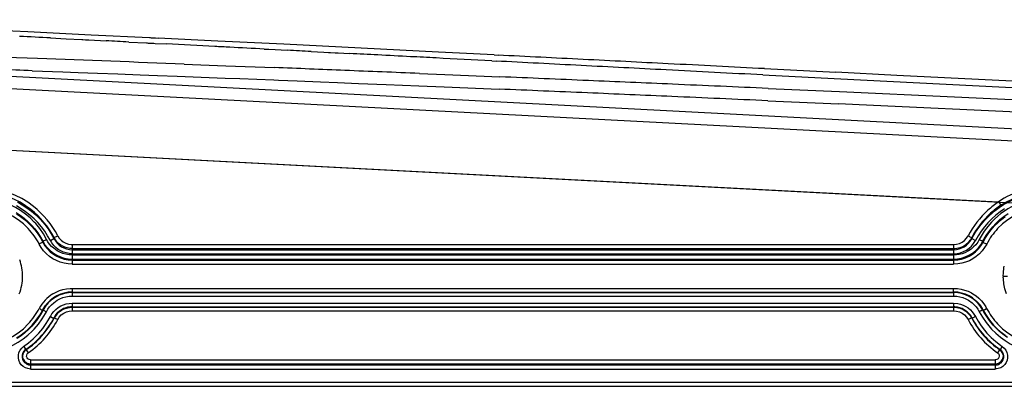
# Model space of a CAD drawing. Extents: x -75 to 2175, y -75 to 1560.
# Drawn here: x 1105 to 1224, y 526 to 570 of the extents above; entities that cross this region are included whole.
import ezdxf

# ---------------------------------------------------------------- set-up
doc = ezdxf.new("R2010")
doc.units = 0
doc.header["$LTSCALE"] = 25
doc.linetypes.add('AUSGEZOGEN', pattern=[0])
doc.layers.add('DUENN', color=4, linetype='AUSGEZOGEN')

msp = doc.modelspace()

# ---------------------------------------------------------------- linework, layer by layer
at = {"layer": 'DUENN'}
for p, q in [((1105.972, 568.779), (1113.649, 568.396)), ((1014.237, 568.054), (1226.71, 556.919)), ((1108.746, 567.998), (1110.63, 567.9)), ((1110.63, 567.9), (1112.517, 567.802)), ((1112.517, 567.802), (1112.647, 567.795)), ((1112.647, 567.795), (1112.996, 567.777)), ((1112.996, 567.777), (1113.135, 567.77)), ((1113.135, 567.77), (1113.266, 567.763)), ((1113.266, 567.763), (1113.398, 567.756)), ((1113.398, 567.756), (1115.483, 567.647)), ((1113.649, 568.396), (1120.748, 568.042)), ((1118.223, 567.504), (1120.38, 567.392)), ((1120.38, 567.392), (1120.468, 567.388)), ((1120.468, 567.388), (1120.6, 567.381)), ((1120.6, 567.381), (1120.773, 567.372)), ((1120.748, 568.042), (1120.835, 568.037)), ((1120.773, 567.372), (1121.037, 567.358)), ((1120.835, 568.037), (1120.967, 568.031)), ((1120.967, 568.031), (1121.14, 568.022)), ((1121.037, 567.358), (1121.125, 567.354)), ((1121.125, 567.354), (1121.257, 567.347)), ((1121.14, 568.022), (1121.491, 568.005)), ((1121.264, 567.347), (1121.433, 567.338)), ((1121.433, 567.338), (1122.798, 567.267)), ((1121.491, 568.005), (1121.799, 567.989)), ((1129.026, 567.628), (1121.799, 567.989)), ((1014.157, 566.571), (1264.088, 553.473)), ((1134.636, 566.653), (1135.235, 566.621)), ((1135.235, 566.621), (1137.492, 566.504)), ((1140.351, 566.355), (1141.889, 566.275)), ((1141.889, 566.275), (1142.462, 566.245)), ((1142.462, 566.245), (1142.703, 566.232)), ((1142.703, 566.232), (1143.274, 566.203)), ((1143.274, 566.203), (1143.635, 566.184)), ((1143.635, 566.184), (1145.025, 566.111)), ((1162.28, 565.213), (1162.782, 565.187)), ((1162.56, 565.936), (1163.06, 565.911)), ((1106.515, 564.023), (1110.231, 563.885)), ((1110.231, 563.885), (1112.092, 563.815)), ((1112.092, 563.815), (1114.429, 563.727)), ((1124.962, 564.824), (1130.007, 564.628)), ((1130.007, 564.628), (1135.898, 564.396)), ((1195.356, 564.271), (1204.003, 563.83)), ((1114.429, 563.727), (1116.887, 563.634)), ((1116.887, 563.634), (1119.596, 563.531)), ((1119.596, 563.531), (1121.729, 563.45)), ((1121.729, 563.45), (1124.118, 563.358)), ((1124.118, 563.358), (1129.929, 563.132)), ((1129.929, 563.132), (1131.712, 563.062)), ((1131.712, 563.062), (1135.82, 562.9)), ((1135.82, 562.9), (1136.412, 562.877)), ((1136.412, 562.877), (1138.644, 562.788)), ((1138.644, 562.788), (1141.471, 562.675)), ((1141.471, 562.675), (1143.557, 562.591)), ((1143.557, 562.591), (1146.093, 562.488)), ((1153.48, 563.686), (1156.568, 563.558)), ((1156.568, 563.558), (1163.252, 563.279)), ((1195.141, 563.509), (1203.788, 563.061)), ((1146.093, 562.488), (1149.464, 562.351)), ((1149.464, 562.351), (1153.407, 562.19)), ((1153.407, 562.19), (1156.483, 562.062)), ((1156.483, 562.062), (1163.173, 561.783)), ((1195.804, 561.867), (1204.44, 561.481)), ((1195.738, 560.37), (1204.363, 559.985)), ((1013.701, 559.095), (1223.746, 548.087)), ((1013.766, 559.08), (1226.239, 547.944)), ((1223.749, 548.087), (1224.021, 547.676)), ((1107.813, 543.307), (1108.254, 543.537)), ((1108.717, 543.41), (1109.158, 543.64)), ((1109.168, 543.75), (1109.158, 543.639)), ((1109.167, 543.751), (1109.609, 543.981)), ((1220.493, 543.75), (1220.502, 543.639)), ((1220.502, 543.639), (1220.944, 543.409)), ((1221.405, 543.533), (1221.847, 543.304)), ((1107.814, 543.305), (1107.804, 543.195)), ((1111.368, 542.914), (1218.29, 542.914)), ((1111.368, 542.423), (1111.369, 542.423)), ((1111.369, 542.423), (1218.29, 542.423)), ((1111.369, 542.423), (1111.369, 542.289)), ((1111.369, 542.289), (1218.29, 542.289)), ((1111.369, 542.289), (1111.369, 541.798)), ((1218.29, 542.914), (1218.29, 542.423)), ((1218.29, 542.423), (1218.292, 542.423)), ((1218.29, 542.289), (1218.292, 542.289)), ((1218.29, 542.289), (1218.29, 541.798)), ((1218.292, 542.423), (1218.292, 542.289)), ((1221.847, 543.305), (1221.856, 543.195)), ((1111.368, 541.647), (1218.29, 541.647)), ((1111.368, 541.156), (1111.369, 541.156)), ((1111.369, 541.798), (1218.29, 541.798)), ((1111.369, 541.156), (1218.29, 541.156)), ((1111.369, 541.156), (1111.369, 541.022)), ((1218.29, 541.647), (1218.29, 541.156)), ((1218.29, 541.156), (1218.292, 541.156)), ((1218.292, 541.156), (1218.292, 541.022)), ((1111.369, 541.022), (1218.289, 541.022)), ((1111.369, 541.022), (1111.369, 540.531)), ((1111.369, 540.531), (1218.289, 540.531)), ((1218.289, 541.022), (1218.292, 541.022)), ((1218.289, 541.022), (1218.289, 540.531)), ((1224.306, 539.055), (1224.806, 539.057)), ((1224.307, 539.055), (1224.31, 538.94)), ((1111.368, 537.582), (1218.291, 537.582)), ((1111.367, 537.149), (1218.29, 537.149)), ((1111.367, 537.149), (1111.367, 536.649)), ((1111.367, 537.143), (1111.369, 537.143)), ((1111.367, 536.649), (1218.29, 536.649)), ((1111.368, 537.083), (1218.291, 537.083)), ((1111.369, 537.143), (1218.29, 537.143)), ((1111.369, 537.143), (1111.369, 537.089)), ((1111.369, 537.089), (1218.291, 537.089)), ((1111.369, 537.089), (1111.369, 537.089)), ((1218.29, 537.143), (1218.292, 537.143)), ((1218.291, 537.089), (1218.292, 537.089)), ((1218.292, 537.143), (1218.292, 537.089)), ((1111.36, 535.356), (1111.368, 535.356)), ((1111.367, 535.362), (1218.291, 535.362)), ((1111.367, 535.362), (1111.367, 535.295)), ((1111.367, 535.295), (1111.368, 534.862)), ((1111.368, 535.356), (1111.369, 535.356)), ((1111.369, 535.795), (1218.291, 535.795)), ((1111.369, 535.795), (1111.369, 535.295)), ((1111.369, 535.356), (1218.291, 535.356)), ((1111.369, 535.356), (1111.369, 535.301)), ((1111.369, 535.301), (1218.291, 535.301)), ((1111.369, 535.301), (1111.369, 535.295)), ((1111.369, 535.295), (1218.291, 535.295)), ((1218.29, 535.295), (1218.291, 534.862)), ((1218.291, 535.795), (1218.291, 535.295)), ((1218.291, 535.301), (1218.292, 535.301)), ((1218.291, 535.301), (1218.291, 535.295)), ((1218.292, 535.356), (1218.292, 535.301)), ((1221.854, 534.919), (1222.297, 535.149)), ((1107.812, 534.992), (1107.806, 534.918)), ((1107.811, 534.991), (1108.254, 534.76)), ((1108.717, 534.182), (1109.16, 533.951)), ((1109.159, 533.952), (1109.16, 533.951)), ((1109.167, 534.026), (1109.16, 533.953)), ((1109.165, 534.026), (1109.192, 534.012)), ((1109.192, 534.012), (1109.609, 533.795)), ((1111.368, 534.862), (1218.291, 534.862)), ((1220.051, 533.796), (1220.469, 534.012)), ((1220.469, 534.012), (1220.495, 534.026)), ((1220.494, 534.026), (1220.501, 533.953)), ((1220.5, 533.953), (1220.501, 533.953)), ((1221.848, 534.992), (1221.855, 534.918)), ((1105.331, 529.399), (1105.33, 529.389)), ((1105.34, 529.487), (1105.331, 529.399)), ((1105.343, 529.511), (1105.337, 529.454)), ((1105.757, 530.183), (1105.762, 530.186)), ((1105.763, 530.187), (1105.759, 530.127)), ((1105.759, 530.127), (1105.761, 530.123)), ((1105.76, 530.19), (1105.791, 530.143)), ((1105.791, 530.143), (1106.042, 529.777)), ((1223.868, 530.144), (1223.617, 529.778)), ((1223.9, 530.19), (1223.868, 530.144)), ((1223.898, 530.187), (1223.903, 530.183)), ((1223.898, 530.187), (1223.901, 530.127)), ((1223.901, 530.127), (1223.899, 530.124)), ((1224.318, 529.51), (1224.323, 529.455)), ((1224.321, 529.486), (1224.329, 529.399)), ((1224.329, 529.398), (1224.33, 529.389)), ((1106.317, 528.423), (1106.32, 528.423)), ((1106.317, 528.423), (1106.317, 528.289)), ((1106.317, 528.289), (1106.319, 528.289)), ((1106.319, 528.289), (1223.341, 528.289)), ((1106.319, 528.289), (1106.319, 527.798)), ((1106.32, 528.914), (1223.345, 528.914)), ((1106.32, 528.914), (1106.32, 528.423)), ((1106.32, 528.423), (1223.343, 528.423)), ((1223.343, 528.423), (1223.343, 528.289)), ((1223.344, 528.289), (1223.344, 527.798)), ((1223.345, 528.914), (1223.345, 528.423)), ((1106.319, 527.798), (1155.05, 527.798)), ((1155.05, 527.798), (1181.516, 527.798)), ((1181.516, 527.798), (1216.661, 527.798)), ((1216.661, 527.798), (1223.343, 527.798)), ((998.824, 526.21), (1294.824, 526.21)), ((998.824, 525.695), (1294.824, 525.695))]:
    msp.add_line(p, q, dxfattribs=at)
for points in [[(1076.96, 570.219), (1084.184, 569.861), (1092.339, 569.457), (1102.29, 568.961), (1105.972, 568.779)], [(1155.817, 566.277), (1137.039, 567.226), (1129.026, 567.628)], [(1248.545, 561.611), (1211.407, 563.459), (1204.003, 563.83)], [(1203.789, 563.061), (1241.344, 561.179), (1248.414, 560.824)], [(1204.44, 561.481), (1232.357, 560.212), (1248.71, 559.437)], [(1248.632, 557.941), (1206.814, 559.875), (1204.363, 559.985)], [(1106.662, 547.546), (1105.976, 548.046), (1105.254, 548.491), (1104.5, 548.879), (1103.718, 549.208), (1102.913, 549.476), (1102.09, 549.68), (1101.253, 549.822), (1100.408, 549.898), (1099.56, 549.909), (1098.713, 549.856), (1097.873, 549.737), (1097.045, 549.554), (1096.233, 549.308), (1095.442, 549), (1094.678, 548.633), (1093.944, 548.207), (1093.245, 547.726)], [(1236.827, 547.402), (1236.202, 547.913), (1235.538, 548.37), (1234.841, 548.773), (1234.115, 549.121), (1233.364, 549.412), (1232.593, 549.646), (1231.806, 549.821), (1231.008, 549.937), (1230.204, 549.994), (1229.397, 549.991), (1228.594, 549.929), (1227.797, 549.806), (1227.012, 549.625), (1226.243, 549.384), (1225.496, 549.085), (1224.774, 548.729), (1224.424, 548.529), (1223.749, 548.087)], [(1106.763, 545.643), (1106.25, 546.152), (1105.7, 546.62), (1105.115, 547.044), (1104.5, 547.423), (1103.858, 547.753), (1103.192, 548.033), (1102.507, 548.262), (1101.807, 548.439), (1101.095, 548.562), (1100.377, 548.632), (1099.655, 548.646), (1098.934, 548.604), (1098.218, 548.507), (1097.512, 548.356), (1096.818, 548.153), (1096.143, 547.898), (1095.488, 547.593), (1094.859, 547.238), (1094.259, 546.836), (1093.692, 546.389), (1093.16, 545.9), (1092.908, 545.641)], [(1106.354, 547.159), (1105.707, 547.631), (1105.048, 548.039), (1104.385, 548.386), (1103.71, 548.681), (1103.01, 548.929), (1102.272, 549.133), (1101.493, 549.287), (1100.694, 549.383), (1099.894, 549.418), (1099.099, 549.392), (1098.312, 549.307), (1097.533, 549.164), (1096.763, 548.96), (1096.004, 548.697), (1095.265, 548.375), (1094.553, 547.998), (1093.872, 547.566), (1093.544, 547.332)], [(1220.502, 543.639), (1220.946, 544.409), (1221.452, 545.139), (1222.019, 545.823), (1222.642, 546.457), (1223.327, 547.044), (1223.826, 547.413), (1224.357, 547.758), (1224.914, 548.074), (1225.487, 548.354), (1226.066, 548.595), (1226.931, 548.883), (1227.796, 549.09), (1228.375, 549.187), (1228.953, 549.251)], [(1224.021, 547.676), (1224.694, 548.083), (1225.397, 548.434), (1226.124, 548.729), (1226.871, 548.967), (1227.634, 549.148), (1228.409, 549.274), (1229.192, 549.344), (1229.978, 549.359), (1230.764, 549.318), (1231.544, 549.221), (1232.316, 549.07), (1233.073, 548.864), (1233.814, 548.604), (1234.532, 548.289), (1235.224, 547.92), (1235.885, 547.497), (1236.512, 547.021)], [(1106.029, 544.849), (1105.443, 545.418), (1104.805, 545.927), (1104.121, 546.373), (1103.397, 546.75), (1102.64, 547.056), (1101.858, 547.288), (1101.056, 547.444), (1100.244, 547.522), (1099.428, 547.522), (1098.615, 547.443), (1097.814, 547.288), (1097.031, 547.056), (1096.275, 546.749), (1095.551, 546.372), (1094.867, 545.926), (1094.229, 545.417), (1093.643, 544.848)], [(1108.717, 543.41), (1108.39, 543.986), (1108.031, 544.542), (1107.634, 545.071), (1107.202, 545.572), (1106.74, 546.041), (1106.247, 546.481), (1105.722, 546.889), (1105.17, 547.262), (1104.598, 547.596)], [(1104.73, 548.083), (1105.316, 547.75), (1105.882, 547.38), (1106.425, 546.972), (1106.943, 546.528), (1107.492, 545.985), (1108.031, 545.366), (1108.452, 544.804), (1108.824, 544.233), (1109.158, 543.64)], [(1224.481, 547.256), (1223.933, 546.885), (1223.411, 546.478), (1222.917, 546.038), (1222.454, 545.566), (1222.024, 545.068), (1221.63, 544.541), (1221.271, 543.985), (1220.944, 543.409)], [(1236.016, 544.85), (1235.43, 545.418), (1234.792, 545.928), (1234.107, 546.373), (1233.384, 546.751), (1232.627, 547.056), (1231.844, 547.288), (1231.043, 547.444), (1230.23, 547.522), (1229.414, 547.522), (1228.602, 547.443), (1227.8, 547.287), (1227.018, 547.055), (1226.261, 546.749), (1225.538, 546.371), (1224.853, 545.926), (1224.215, 545.416), (1223.629, 544.847)], [(1104.579, 546.802), (1105.074, 546.471), (1105.549, 546.105), (1106.006, 545.701), (1106.438, 545.265), (1106.836, 544.804), (1107.195, 544.325), (1107.521, 543.826), (1107.813, 543.307)], [(1104.62, 546.645), (1105.112, 546.313), (1105.581, 545.949), (1106.025, 545.554), (1106.441, 545.132), (1106.829, 544.682), (1107.186, 544.208), (1107.512, 543.712), (1107.803, 543.196)], [(1221.847, 543.305), (1222.247, 543.998), (1222.667, 544.601), (1223.041, 545.062), (1223.456, 545.508), (1223.911, 545.935), (1224.4, 546.333), (1224.909, 546.691)], [(1221.856, 543.195), (1222.148, 543.711), (1222.473, 544.207), (1222.83, 544.681), (1223.218, 545.13), (1223.635, 545.553), (1224.078, 545.948), (1224.547, 546.312)], [(1108.254, 543.537), (1107.868, 544.206), (1107.432, 544.847), (1106.938, 545.452), (1106.763, 545.643)], [(1222.895, 545.641), (1222.429, 545.105), (1222.007, 544.537), (1221.634, 543.942), (1221.405, 543.533)], [(1109.547, 542.157), (1109.122, 542.46), (1108.864, 542.693), (1108.632, 542.953), (1108.43, 543.236), (1108.254, 543.537)], [(1111.368, 542.423), (1111.068, 542.441), (1110.772, 542.495), (1110.486, 542.584), (1110.212, 542.707), (1109.956, 542.862), (1109.72, 543.046), (1109.508, 543.258), (1109.323, 543.494), (1109.168, 543.75)], [(1109.609, 543.981), (1109.792, 543.69), (1110.022, 543.439), (1110.291, 543.231), (1110.591, 543.072), (1110.914, 542.966), (1111.253, 542.917), (1111.368, 542.914)], [(1218.29, 542.914), (1218.65, 542.945), (1218.996, 543.042), (1219.32, 543.2), (1219.61, 543.413), (1219.857, 543.675), (1220.051, 543.978)], [(1221.405, 543.533), (1221.209, 543.204), (1220.982, 542.896), (1220.719, 542.618), (1220.427, 542.371), (1220.111, 542.155)], [(1109.025, 541.188), (1108.618, 541.466), (1108.244, 541.786), (1107.907, 542.145), (1107.611, 542.539), (1107.362, 542.967)], [(1107.804, 543.195), (1108.057, 542.771), (1108.357, 542.385), (1108.7, 542.041), (1109.08, 541.742), (1109.493, 541.489), (1109.933, 541.288), (1110.396, 541.141), (1110.876, 541.051), (1111.369, 541.022)], [(1107.814, 543.305), (1108.067, 542.886), (1108.369, 542.501), (1108.717, 542.155), (1109.104, 541.855), (1109.521, 541.606), (1109.944, 541.417), (1110.396, 541.276), (1110.878, 541.186), (1111.368, 541.156)], [(1111.369, 541.798), (1111.009, 541.826), (1110.651, 541.89), (1110.303, 541.994), (1109.972, 542.14), (1109.663, 542.328), (1109.381, 542.555), (1109.129, 542.815), (1108.908, 543.103), (1108.717, 543.41)], [(1218.292, 541.156), (1218.777, 541.186), (1219.249, 541.272), (1219.705, 541.413), (1220.146, 541.609), (1220.564, 541.86), (1220.948, 542.159), (1221.294, 542.504), (1221.595, 542.887), (1221.847, 543.304)], [(1218.292, 541.022), (1218.784, 541.051), (1219.264, 541.141), (1219.727, 541.288), (1220.167, 541.489), (1220.58, 541.741), (1220.961, 542.041), (1221.303, 542.385), (1221.604, 542.77), (1221.856, 543.194)], [(1222.298, 542.964), (1222.047, 542.536), (1221.751, 542.142), (1221.414, 541.783), (1221.039, 541.464), (1220.633, 541.187)], [(1111.369, 540.531), (1110.875, 540.555), (1110.389, 540.636), (1109.915, 540.77), (1109.459, 540.955), (1109.025, 541.188)], [(1111.368, 541.647), (1110.986, 541.668), (1110.607, 541.727), (1110.239, 541.832), (1109.885, 541.977), (1109.547, 542.157)], [(1220.633, 541.187), (1220.2, 540.954), (1219.744, 540.77), (1219.271, 540.636), (1218.784, 540.555), (1218.289, 540.531)], [(1220.111, 542.155), (1219.646, 541.919), (1219.319, 541.798), (1218.982, 541.712), (1218.638, 541.665), (1218.29, 541.647)], [(1224.307, 539.055), (1224.32, 539.463), (1224.398, 540.07), (1224.437, 540.27)], [(1224.718, 536.926), (1224.516, 537.517), (1224.384, 538.124), (1224.32, 538.735), (1224.31, 538.94)], [(1109.025, 536.926), (1109.416, 537.139), (1109.826, 537.312), (1110.252, 537.444), (1110.692, 537.534), (1111.141, 537.578), (1111.368, 537.582)], [(1218.291, 537.582), (1218.741, 537.563), (1219.185, 537.496), (1219.618, 537.385), (1220.038, 537.232), (1220.441, 537.038), (1220.634, 536.926)], [(1111.369, 537.089), (1110.902, 537.062), (1110.446, 536.981), (1110.005, 536.849), (1109.584, 536.668), (1109.186, 536.441), (1108.817, 536.17), (1108.48, 535.858), (1108.179, 535.509), (1107.919, 535.123), (1107.806, 534.918)], [(1111.368, 537.083), (1110.816, 537.045), (1110.31, 536.941), (1109.781, 536.754), (1109.285, 536.498), (1108.841, 536.185), (1108.441, 535.814), (1108.094, 535.39), (1107.806, 534.917)], [(1107.811, 534.991), (1108.098, 535.462), (1108.444, 535.885), (1108.843, 536.254), (1109.287, 536.566), (1109.676, 536.774), (1110.194, 536.974), (1110.726, 537.099), (1111.182, 537.146), (1111.367, 537.149)], [(1111.367, 537.143), (1110.877, 537.114), (1110.4, 537.025), (1109.938, 536.88), (1109.499, 536.681), (1109.087, 536.432), (1108.707, 536.135), (1108.365, 535.794), (1108.065, 535.412), (1107.812, 534.992)], [(1109.547, 536.14), (1109.884, 536.32), (1110.239, 536.465), (1110.607, 536.569), (1110.985, 536.628), (1111.367, 536.649)], [(1218.29, 537.149), (1218.84, 537.113), (1219.375, 537.001), (1219.847, 536.835), (1220.244, 536.641), (1220.673, 536.366), (1221.088, 536.015), (1221.454, 535.61), (1221.761, 535.155), (1221.849, 534.993)], [(1218.29, 536.649), (1218.673, 536.628), (1219.051, 536.57), (1219.419, 536.465), (1219.774, 536.321), (1220.112, 536.141)], [(1221.854, 534.919), (1221.567, 535.39), (1221.22, 535.814), (1220.819, 536.185), (1220.374, 536.498), (1219.9, 536.745), (1219.446, 536.913), (1218.95, 537.03), (1218.512, 537.077), (1218.291, 537.083)], [(1221.848, 534.992), (1221.596, 535.412), (1221.296, 535.794), (1220.953, 536.135), (1220.572, 536.432), (1220.159, 536.682), (1219.719, 536.881), (1219.258, 537.026), (1218.78, 537.115), (1218.292, 537.143)], [(1221.855, 534.919), (1221.603, 535.341), (1221.303, 535.726), (1220.96, 536.07), (1220.579, 536.37), (1220.166, 536.622), (1219.725, 536.823), (1219.262, 536.97), (1218.782, 537.06), (1218.292, 537.089)], [(1220.634, 536.926), (1221.004, 536.676), (1221.348, 536.391), (1221.663, 536.073), (1221.945, 535.725), (1222.19, 535.348), (1222.297, 535.149)], [(1108.254, 534.76), (1108.431, 535.06), (1108.632, 535.344), (1108.864, 535.603), (1109.122, 535.837), (1109.547, 536.14)], [(1108.717, 534.182), (1108.911, 534.488), (1109.13, 534.776), (1109.38, 535.038), (1109.662, 535.266), (1109.971, 535.454), (1110.303, 535.599), (1110.65, 535.701), (1111.007, 535.764), (1111.368, 535.795)], [(1109.16, 533.951), (1109.336, 534.243), (1109.551, 534.506), (1109.8, 534.736), (1110.077, 534.931), (1110.378, 535.088), (1110.696, 535.203), (1111.028, 535.273), (1111.367, 535.295)], [(1109.165, 534.026), (1109.374, 534.362), (1109.634, 534.657), (1109.938, 534.908), (1110.31, 535.124), (1110.698, 535.27), (1111.085, 535.347), (1111.367, 535.362)], [(1218.291, 535.356), (1218.291, 535.361), (1218.291, 535.362), (1218.291, 535.359), (1218.29, 535.295)], [(1218.291, 535.795), (1218.803, 535.742), (1219.138, 535.669), (1219.463, 535.559), (1219.772, 535.409), (1220.059, 535.222), (1220.321, 535), (1220.554, 534.748), (1220.76, 534.474), (1220.943, 534.184)], [(1218.291, 535.362), (1218.686, 535.332), (1219.069, 535.238), (1219.429, 535.086), (1219.767, 534.876), (1220.065, 534.619), (1220.319, 534.318), (1220.495, 534.028)], [(1220.494, 534.027), (1220.339, 534.286), (1220.153, 534.522), (1219.94, 534.733), (1219.704, 534.916), (1219.312, 535.137), (1219.032, 535.244), (1218.741, 535.316), (1218.442, 535.352), (1218.291, 535.356)], [(1218.291, 535.295), (1218.687, 535.265), (1219.071, 535.17), (1219.435, 535.015), (1219.77, 534.807), (1220.068, 534.548), (1220.323, 534.245), (1220.5, 533.953)], [(1220.112, 536.141), (1220.537, 535.838), (1220.795, 535.605), (1221.027, 535.346), (1221.229, 535.062), (1221.405, 534.761)], [(1107.812, 534.991), (1107.52, 534.473), (1107.195, 533.975), (1106.838, 533.5), (1106.45, 533.049), (1106.034, 532.624), (1105.59, 532.228), (1105.121, 531.862), (1104.629, 531.528)], [(1107.805, 534.918), (1107.518, 534.409), (1107.199, 533.919), (1106.848, 533.451), (1106.467, 533.007), (1106.059, 532.589), (1105.624, 532.198), (1105.164, 531.836), (1104.682, 531.505)], [(1104.818, 531.656), (1105.428, 532.1), (1105.998, 532.594), (1106.525, 533.135), (1107.005, 533.717), (1107.435, 534.338), (1107.811, 534.991)], [(1107.806, 534.917), (1107.44, 534.281), (1107.024, 533.675), (1106.559, 533.106), (1106.05, 532.576), (1105.499, 532.09), (1104.91, 531.65)], [(1106.764, 532.653), (1107.274, 533.244), (1107.73, 533.874), (1108.129, 534.535), (1108.254, 534.76)], [(1107.323, 532.16), (1107.793, 532.729), (1108.22, 533.332), (1108.597, 533.967), (1108.717, 534.182)], [(1109.609, 533.795), (1109.803, 534.1), (1110.049, 534.361), (1110.339, 534.574), (1110.663, 534.733), (1111.009, 534.831), (1111.368, 534.862)], [(1218.291, 534.862), (1218.65, 534.831), (1218.996, 534.733), (1219.319, 534.575), (1219.61, 534.363), (1219.857, 534.102), (1220.051, 533.798)], [(1220.943, 534.184), (1221.275, 533.6), (1221.641, 533.036), (1222.048, 532.503), (1222.337, 532.16)], [(1221.405, 534.761), (1221.791, 534.092), (1222.227, 533.451), (1222.721, 532.846), (1222.896, 532.655)], [(1224.539, 531.863), (1224.07, 532.229), (1223.626, 532.625), (1223.21, 533.05), (1222.822, 533.501), (1222.465, 533.976), (1222.14, 534.474), (1221.848, 534.992)], [(1221.849, 534.993), (1222.225, 534.34), (1222.654, 533.719), (1223.134, 533.137), (1223.661, 532.596), (1224.231, 532.102), (1224.841, 531.657)], [(1224.749, 531.652), (1224.16, 532.091), (1223.609, 532.578), (1223.1, 533.107), (1222.636, 533.677), (1222.219, 534.282), (1221.854, 534.919)], [(1224.734, 531.667), (1224.263, 532.014), (1223.816, 532.39), (1223.394, 532.795), (1222.999, 533.227), (1222.633, 533.683), (1222.298, 534.162), (1221.995, 534.662), (1221.855, 534.918)], [(1093.642, 533.266), (1094.228, 532.697), (1094.866, 532.188), (1095.55, 531.742), (1096.274, 531.364), (1097.031, 531.058), (1097.814, 530.826), (1098.615, 530.67), (1099.427, 530.592), (1100.244, 530.592), (1101.056, 530.67), (1101.858, 530.826), (1102.64, 531.057), (1103.397, 531.364), (1104.121, 531.741), (1104.805, 532.187), (1105.444, 532.696), (1106.03, 533.265)], [(1223.63, 533.266), (1224.216, 532.697), (1224.854, 532.188), (1225.538, 531.742), (1226.261, 531.365), (1227.018, 531.058), (1227.801, 530.826), (1228.602, 530.67), (1229.414, 530.592), (1230.231, 530.592), (1231.043, 530.67), (1231.845, 530.825), (1232.627, 531.057), (1233.384, 531.363), (1234.108, 531.741), (1234.792, 532.186), (1235.43, 532.696), (1236.016, 533.264)], [(1092.908, 532.655), (1093.421, 532.147), (1093.971, 531.679), (1094.555, 531.254), (1095.17, 530.875), (1095.813, 530.545), (1096.478, 530.264), (1097.163, 530.035), (1097.863, 529.858), (1098.575, 529.734), (1099.294, 529.665), (1100.016, 529.651), (1100.737, 529.692), (1101.453, 529.789), (1102.159, 529.939), (1102.852, 530.142), (1103.528, 530.397), (1104.183, 530.702), (1104.812, 531.057), (1105.412, 531.459), (1105.98, 531.906), (1106.512, 532.394), (1106.764, 532.653)], [(1105.48, 530.536), (1106.073, 530.977), (1106.635, 531.455), (1107.156, 531.979), (1107.323, 532.16)], [(1222.337, 532.16), (1222.847, 531.626), (1223.395, 531.131), (1223.981, 530.681), (1224.181, 530.537)], [(1222.896, 532.655), (1223.409, 532.146), (1223.959, 531.678), (1224.543, 531.253), (1225.158, 530.874), (1225.801, 530.544), (1226.466, 530.264), (1227.151, 530.035), (1227.851, 529.858), (1228.563, 529.734), (1229.282, 529.665), (1230.004, 529.651), (1230.725, 529.692), (1231.44, 529.789), (1232.147, 529.939), (1232.84, 530.142), (1233.516, 530.397), (1234.17, 530.702), (1234.799, 531.057), (1235.399, 531.459), (1235.967, 531.906), (1236.499, 532.394), (1236.751, 532.653)], [(1104.894, 528.858), (1104.836, 529.169), (1104.835, 529.487), (1104.904, 529.795), (1105.046, 530.076), (1105.245, 530.324), (1105.48, 530.536)], [(1224.181, 530.537), (1224.415, 530.324), (1224.615, 530.076), (1224.756, 529.794), (1224.826, 529.487), (1224.825, 529.17), (1224.767, 528.859)], [(1105.861, 528.401), (1105.657, 528.544), (1105.495, 528.734), (1105.384, 528.958), (1105.331, 529.202), (1105.33, 529.389)], [(1105.331, 529.397), (1105.395, 529.667), (1105.53, 529.905), (1105.72, 530.093), (1105.761, 530.123)], [(1105.34, 529.485), (1105.393, 529.721), (1105.518, 529.954), (1105.68, 530.127), (1105.76, 530.19)], [(1106.32, 528.914), (1106.137, 528.946), (1105.993, 529.036), (1105.892, 529.168), (1105.841, 529.324), (1105.846, 529.489), (1105.911, 529.646), (1106.042, 529.777)], [(1223.617, 529.778), (1223.73, 529.673), (1223.809, 529.516), (1223.822, 529.347), (1223.776, 529.184), (1223.678, 529.045), (1223.532, 528.949), (1223.386, 528.915), (1223.345, 528.914)], [(1224.33, 529.389), (1224.324, 529.147), (1224.261, 528.915), (1224.146, 528.704), (1223.984, 528.527), (1223.838, 528.422)], [(1223.899, 530.124), (1224.101, 529.942), (1224.248, 529.709), (1224.322, 529.458), (1224.329, 529.397)], [(1223.9, 530.19), (1224.084, 530.026), (1224.234, 529.801), (1224.314, 529.542), (1224.321, 529.485)], [(1224.318, 529.51), (1224.254, 529.756), (1224.117, 529.985), (1223.944, 530.153), (1223.903, 530.183)], [(1106.319, 527.798), (1106.005, 527.84), (1105.702, 527.933), (1105.426, 528.088), (1105.194, 528.303), (1105.018, 528.566), (1104.894, 528.858)], [(1224.767, 528.859), (1224.652, 528.581), (1224.484, 528.33), (1224.266, 528.116), (1224.002, 527.95), (1223.693, 527.84), (1223.465, 527.804), (1223.344, 527.798)]]:
    msp.add_lwpolyline(points, dxfattribs=at)
for centre, radius, start, end in [((1006.529, -1359.064), 1929.772, 86.963713, 87.075564), ((1054.024, -639.304), 1208.515, 86.954888, 87.084976), ((714.03, -10049.574), 10622.35, 87.878944, 88.099792), ((967.588, -2483.355), 3054.568, 86.977004, 87.087421), ((1097.523, -51.643), 619.389, 86.94982, 87.116941), ((993.51, -2108.987), 2679.359, 86.980734, 87.069717), ((1063.684, -881.007), 1449.391, 86.967865, 87.081042), ((910.456, -4350.871), 4923.267, 87.064786, 87.14336), ((687.492, -10759.021), 11332.293, 87.787611, 87.877619), ((1069.234, -922.564), 1490.603, 86.95441, 87.085522), ((1043.914, -1475.7), 2044.307, 86.957743, 87.06943), ((1056.535, -1309.239), 1877.415, 86.977674, 87.072764), ((920.509, -4016.446), 4588.034, 86.97934, 87.063857), ((671.42, -8999.481), 9577.281, 86.997386, 87.059158), ((747.691, -7718.534), 8294.852, 87.058502, 87.129673), ((735.893, -8159.733), 8736.082, 87.061931, 87.129714), ((656.033, -11633.931), 12206.271, 87.884969, 87.922439), ((685.351, -10800.935), 11374.259, 87.686743, 87.729855), ((653.619, -11578.546), 12152.516, 87.642634, 87.68524), ((613.506, -10327.777), 10906.794, 87.00468, 87.059062), ((563.203, -11526.551), 12106.564, 87.007918, 87.063379), ((562.78, -11752.343), 12332.848, 87.059909, 87.114236), ((637.979, -11928.492), 12502.81, 87.542954, 87.592158), ((624.463, -12232.463), 12807.081, 87.495047, 87.540836), ((634.365, -12013.566), 12586.463, 87.543295, 87.592063), ((605.042, -12655.331), 13230.394, 87.440788, 87.491058), ((612.033, -12518.405), 13091.796, 87.495457, 87.540358), ((636.341, -11947.255), 12520.128, 87.43919, 87.492383), ((1099.816, 538.899), 10.535, 27.42517, 51.63978), ((1099.831, 538.902), 11.018, 27.44785, 51.68348), ((1229.836, 538.897), 11.026, 132.15342, 152.55886), ((1230.056, 538.579), 11.41, 123.564, 131.89826), ((1230.084, 538.568), 10.941, 123.65407, 131.9589), ((1229.802, 539.193), 9.448, 112.15056, 136.96936), ((1229.849, 538.895), 10.541, 132.19495, 152.57398), ((1099.823, 539.042), 8.5, 27.50108, 43.09939), ((1229.827, 539.052), 8.484, 136.92299, 152.54972), ((1111.372, 544.777), 2.488, 207.1944, 269.93733), ((1218.289, 544.776), 2.488, 270.06007, 332.44043), ((1218.306, 544.898), 2.47, 314.70842, 332.29559), ((1236.726, 575.564), 35.717, 242.16858, 242.96688), ((1129.681, 500.692), 47.804, 117.23532, 117.83146), ((1163.94, 542.615), 52.573, 179.67459, 180.20989), ((1218.29, 544.92), 2.497, 270.02754, 288.19786), ((1218.296, 544.909), 2.485, 288.15639, 314.69547), ((1241.323, 580.097), 41.723, 242.18785, 242.87179), ((1158.941, 541.366), 47.574, 179.66186, 180.25313), ((1099.602, 539.055), 5.752, 0.00132, 20.23647), ((1099.593, 539.064), 5.761, 338.1896, 359.91343), ((1149.253, 537.291), 37.886, 179.55969, 180.30634), ((1176.689, 537.296), 41.603, 359.7151, 0.39479), ((1111.352, 533.081), 4.494, 121.18408, 152.61383), ((1246.616, 536.946), 28.326, 179.59501, 180.60118), ((1099.835, 539.06), 8.483, 316.90913, 332.54035), ((1121.116, 560.942), 29.232, 241.93196, 242.9112), ((1111.377, 532.808), 2.495, 111.71649, 152.15898), ((1111.364, 532.871), 2.483, 107.69707, 135.10387), ((1111.371, 532.813), 2.488, 90.06973, 111.63731), ((1111.371, 532.853), 2.503, 90.25716, 107.72241), ((1218.288, 532.813), 2.488, 27.26514, 89.93088), ((1229.836, 539.071), 8.498, 207.47974, 223.08205), ((1099.783, 538.926), 10.585, 304.37851, 332.42734), ((1099.808, 538.84), 10.552, 304.33403, 332.40104), ((1099.795, 538.843), 10.566, 304.37896, 332.41858), ((1099.783, 538.917), 10.582, 304.41286, 332.47006), ((1111.354, 532.882), 2.469, 135.10915, 152.37723), ((1229.88, 538.919), 10.585, 207.534, 235.58259), ((1229.875, 538.922), 10.581, 207.56504, 235.61843), ((1237.938, 500.885), 37.384, 117.03917, 117.80533), ((1229.865, 538.842), 10.565, 207.56868, 235.6167), ((1229.852, 538.84), 10.552, 207.59121, 235.66581), ((1236.017, 507.362), 31.052, 117.14747, 118.07091), ((1099.811, 538.901), 11.049, 304.33171, 332.47707), ((1229.861, 538.91), 11.063, 207.53377, 235.63588), ((1143.59, 556.157), 45.922, 213.91215, 214.53556), ((1265.592, 501.894), 50.351, 145.33018, 145.89896), ((1106.333, 529.3), 1.006, 124.75159, 174.35166), ((1106.3, 529.393), 0.965, 176.38563, 238.5624), ((1106.296, 529.387), 0.961, 124.10685, 172.5712), ((1223.346, 529.398), 0.979, 302.16968, 3.34544), ((1223.328, 529.3), 1.006, 5.56155, 55.2583), ((1106.317, 529.418), 0.995, 238.48506, 270.04323), ((1106.318, 529.272), 0.983, 242.3171, 269.96942), ((1223.343, 529.271), 0.983, 270.04432, 300.23905), ((1223.345, 529.426), 1.003, 269.9868, 301.3092)]:
    msp.add_arc(centre, radius, start, end, dxfattribs=at)
msp.add_ellipse((1132.736, 686.501), major_axis=(87.102, -144.277), ratio=0.127671, start_param=6.2112904, end_param=6.3557167, dxfattribs=at)

doc.saveas('drawing.dxf')
